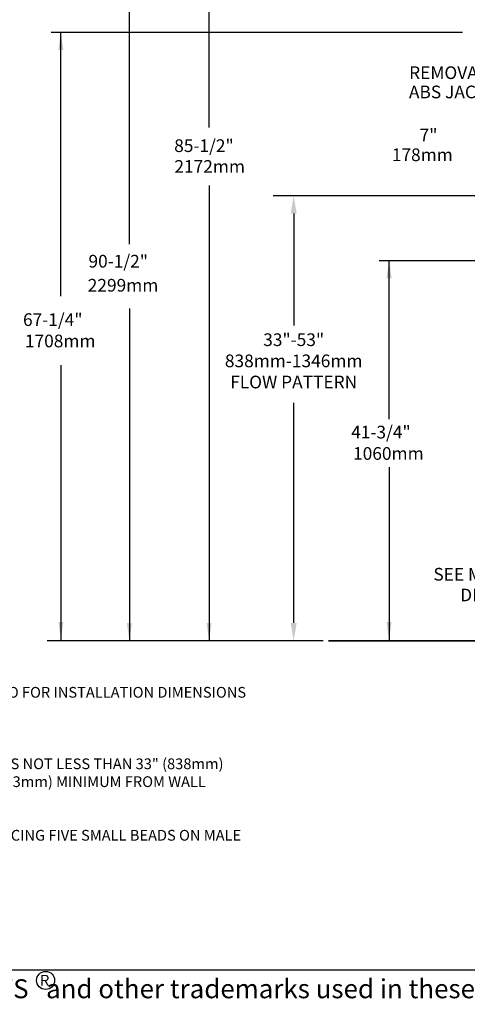
# Model space of a CAD drawing. Extents: x 0 to 218, y -1 to 163.
# Drawn here: x 74 to 124, y -1 to 108 of the extents above; entities that cross this region are included whole.
import ezdxf
from ezdxf.enums import TextEntityAlignment as Align

# ---------------------------------------------------------------- set-up
doc = ezdxf.new("R2010")
doc.units = 0
doc.header["$LTSCALE"] = 4.5
doc.header["$MEASUREMENT"] = 0
doc.layers.get('0').update_dxf_attribs({"color": 1, "linetype": 'CONTINUOUS'})
for name, color, linetype in [('DIM', 4, 'CONTINUOUS'), ('OBJ', 7, 'CONTINUOUS'), ('TXT', 4, 'CONTINUOUS'), ('zBORDER', 8, 'CONTINUOUS'), ('zPAGE', 4, 'CONTINUOUS'), ('zTRADEMARK', 9, 'CONTINUOUS')]:
    doc.layers.add(name, color=color, linetype=linetype)
doc.styles.add('ARIAL', font='ARIAL.TTF')

# ---------------------------------------------------------------- blocks, each defined once
blk = doc.blocks.new('A SIZE_INST')
at = {"layer": 'zBORDER'}
blk.add_line((0.2638, 0.1725), (10.4563, 0.1725), dxfattribs=at)
at = {"layer": 'zTRADEMARK', "color": 4}
blk.add_circle((3.9128, 0.1162), 0.0474, dxfattribs=at)
at = {"layer": 'zBORDER', "color": 4, "style": 'ARIAL'}
for tag, height, p in [('#1', 0.045, (6.4193, 0.5197)), ('#2', 0.045, (6.8239, 0.5155)), ('REVNAME', 0.045, (7.0574, 0.5158)), ('PART#', 0.07, (10.1105, 0.4999)), ('MODEL(S)', 0.08, (8.4981, 0.4525)), ('NAME1', 0.045, (6.4588, 0.364)), ('NAME2', 0.045, (7.0567, 0.3632)), ('TITLE:', 0.08, (8.4959, 0.3278)), ('REV.', 0.07, (10.1282, 0.3073)), ('NAME3', 0.045, (6.4999, 0.2116)), ('1', 0.0504, (10.0824, 0.2116)), ('X', 0.0504, (10.3312, 0.2116))]:
    blk.add_attdef(tag, text='', height=height, dxfattribs=at).set_placement(p, align=Align.MIDDLE_CENTER)
at = {"layer": 'zBORDER', "color": 4, "style": 'ARIAL', "width": 0.9}
for tag, p in [('DATE2', (6.9573, 0.2116)), ('SC', (7.5641, 0.2116)), ('DWG.TYPE', (8.879, 0.2116))]:
    blk.add_attdef(tag, text='', height=0.045, dxfattribs=at).set_placement(p, align=Align.MIDDLE_CENTER)
at = {"layer": 'zBORDER', "color": 4, "style": 'ARIAL'}
blk.add_attdef('YR', (0.5148, 0.0298), '', height=0.1, dxfattribs=at)
at = {"layer": 'zPAGE', "color": 4, "style": 'ARIAL'}
blk.add_attdef("PG#'S", (10.6009, 6.462), '', height=0.1, rotation=90, dxfattribs=at)
at = {"layer": 'zTRADEMARK', "color": 4, "style": 'ARIAL'}
for s, height, p in [('HAWS   and other trademarks used in these materials are the exclusive property of Haws Corporation.', 0.1, (3.4399, 0.0223)), ('R', 0.0577, (3.8826, 0.0878))]:
    blk.add_text(s, height=height, dxfattribs=at).set_placement(p)

msp = doc.modelspace()

# ---------------------------------------------------------------- linework, layer by layer
at = {"layer": 'DIM', "color": 1}
for p, q in [((86.33, 83.32), (86.33, 129.95)), ((95.14, 96.23), (95.14, 125.01)), ((77.68, 106.77), (123.14, 106.77)), ((78.76, 77.58), (78.76, 106.77)), ((95.14, 89.8), (95.14, 39.45)), ((126.54, 88.68), (102.2, 88.68)), ((104.48, 86.7), (104.48, 74.33)), ((113.94, 81.52), (125.8, 81.52)), ((115.02, 63.95), (115.02, 81.52)), ((86.33, 76.2), (86.33, 39.45)), ((78.76, 69.92), (78.76, 39.56)), ((104.48, 41.43), (104.48, 65.77)), ((115.02, 58.66), (115.02, 39.56)), ((106.54, 39.45), (77.25, 39.45)), ((107.73, 39.45), (85.42, 39.45))]:
    msp.add_line(p, q, dxfattribs=at)
for points in [[(78.49, 104.8), (79.04, 104.8), (78.76, 106.78)], [(104.81, 86.7), (104.15, 86.7), (104.48, 88.68)], [(114.74, 79.55), (115.3, 79.55), (115.02, 81.53)], [(79.04, 41.54), (78.49, 41.54), (78.76, 39.56)], [(86.61, 41.43), (86.05, 41.43), (86.33, 39.45)], [(95.41, 41.43), (94.86, 41.43), (95.14, 39.45)], [(104.15, 41.43), (104.81, 41.43), (104.48, 39.45)], [(115.3, 41.54), (114.74, 41.54), (115.02, 39.56)]]:
    msp.add_solid(points, dxfattribs=at)
at = {"layer": 'OBJ', "const_width": 0.2}
msp.add_lwpolyline([(158.44, 39.45), (108.32, 39.45)], dxfattribs=at)

# ---------------------------------------------------------------- block references
at = {"xscale": 21, "yscale": 21, "zscale": 21}
msp.add_blockref('A SIZE_INST', (-5.09, -0.55), dxfattribs=at)

# ---------------------------------------------------------------- texts
at = {"layer": 'DIM', "style": 'ARIAL'}
for s, p in [('7"', (118.39, 94.68)), ('85-1/2"', (91.28, 93.51)), ('178mm', (115.32, 92.5)), ('2172mm', (91.3, 91.21)), ('90-1/2"', (81.81, 80.73)), ('2299mm', (81.73, 78.07)), ('67-1/4"', (74.58, 74.27)), ('1708mm', (74.79, 71.91)), ('41-3/4"', (110.83, 61.83)), ('1060mm', (111.04, 59.47))]:
    msp.add_text(s, height=1.404, dxfattribs=at).set_placement(p)
at = {"layer": 'TXT', "style": 'ARIAL'}
for s, p in [('REMOVABLE', (117.23, 101.58)), ('ABS JACKET', (117.21, 99.45))]:
    msp.add_text(s, height=1.404, dxfattribs=at).set_placement(p)
for s, insert, char_height, attachment_point in [('{33"-53"\\P838mm-1346mm\\PFLOW PATTERN}', (104.48, 70.23), 1.404, 5), ('{NOTES:\\P\\P  1.  WHEN INSTALLING THIS UNIT, LOCAL , STATE, OR FEDERAL CODES SHOULD BE ADHERED TO FOR INSTALLATION DIMENSIONS\\P       (LOCATIONS), WASTE AND SUPPLY REQUIREMENTS OTHER THAN SHOWN.\\P\\P  2.  TO COMPLY WITH ANSI Z358.1-2014 FOR EMERGENCY EYEWASH OR EYE/FACE WASH:\\P         EYEWASH OR EYE/FACE WASH SHALL BE POSITIONED SUCH THAT FLUSHING FLUID PATTERN IS NOT LESS THAN 33" (838mm)\\P         AND NO GREATER THAN 53" (1346mm) FROM SURFACE ON WHICH USER STANDS; AND 6.0" (153mm) MINIMUM FROM WALL\\P         OR NEAREST OBSTRUCTION.\\P\\P  3   DO NOT USE REGULAR PIPE SEALANT.  IF NECESSARY USE DOW CORNING 832 SEALANT PLACING FIVE SMALL BEADS ON MALE\\P       THREADS, JUST ABOVE THE FIRST THREAD.\\P\\P  4.  DIMENSIONS MAY VARY BY ±1/2" (13 mm).\\P\\P(NOTES CONTINUED ON SHEET 2.)}', (2.69, 38.3), 1.186, 1)]:
    msp.add_mtext(s, dxfattribs=dict(at, insert=insert, char_height=char_height, attachment_point=attachment_point))
at = {"layer": 'TXT', "char_height": 1.404, "width": 1467.7274, "attachment_point": 1, "style": 'ARIAL'}
for s, insert in [('{\\fArial|b1|i0|c0|p34;\\C4;SEE MOUNTING }', (119.91, 47.51)), ('{\\fArial|b1|i0|c0|p34;\\C4;DETAIL B}', (122.87, 45.22))]:
    msp.add_mtext(s, dxfattribs=dict(at, insert=insert))

doc.saveas('drawing.dxf')
